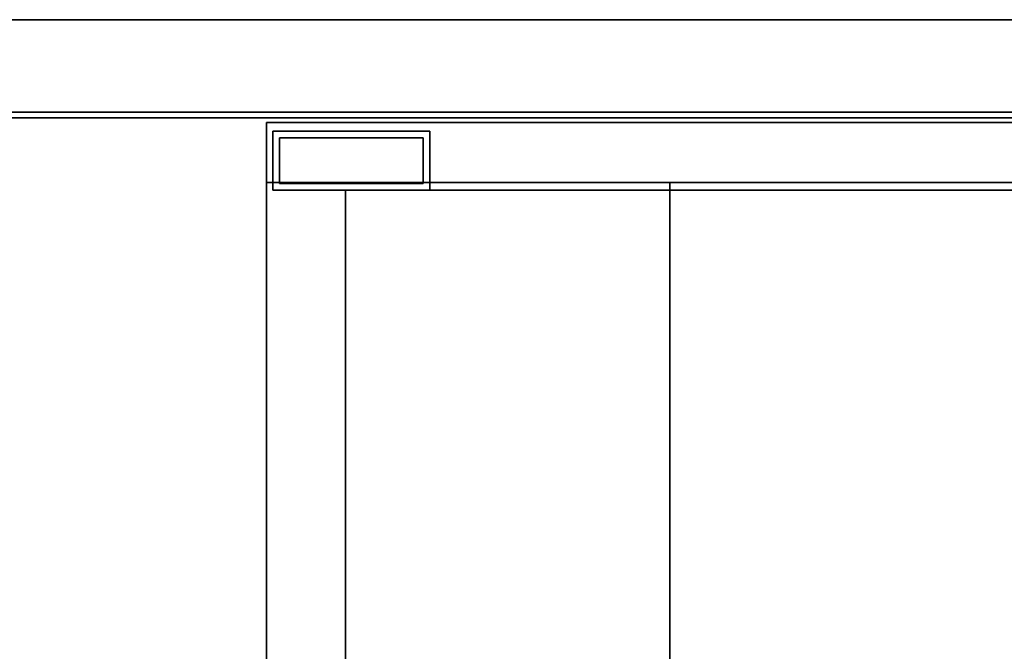
# Model space of a CAD drawing. Units: inches. Extents: x -2 to 147, y -6 to 75.
# Drawn here: x 49 to 61, y 66 to 75 of the extents above; entities that cross this region are included whole.
import ezdxf

# ---------------------------------------------------------------- set-up
doc = ezdxf.new("R2010")
doc.units = ezdxf.units.IN
doc.header["$MEASUREMENT"] = 0
for name, color, linetype in [('PANEL-EDGE', 7, 'Continuous'), ('PANEL-LAM', 7, 'Continuous'), ('STORAGE', 4, 'Continuous'), ('STORAGE-BASE', 4, 'Continuous'), ('STORAGE-TOPLAMINATE', 4, 'Continuous'), ('WKSURF-LAM', 6, 'Continuous')]:
    doc.layers.add(name, color=color, linetype=linetype)

# ---------------------------------------------------------------- blocks, each defined once
blk = doc.blocks.new('VOSB6LMT')
at = {"layer": 'WKSURF-LAM'}
for points, invisible_edges in [([(0.06, -0.06, 27.824), (29.94, -0.06, 27.824), (29.94, -71.94, 27.824), (0.06, -71.94, 27.824)], 4), ([(29.94, -71.94, 29), (29.94, -0.06, 29), (0.06, -0.06, 29), (0.06, -71.94, 29)], 8)]:
    blk.add_3dface(points, dxfattribs=dict(at, invisible_edges=invisible_edges))
blk.add_3dface([(29.94, -0.06, 27.824), (29.94, -0.06, 29), (29.94, -71.94, 29), (29.94, -71.94, 27.824)], dxfattribs=at)
blk = doc.blocks.new('2FM73K_72204ADP03L_0T')
at = {"layer": 'STORAGE'}
for points, invisible_edges in [([(35.938, -19.18, 21.688), (0.063, 0, 21.688), (71.937, 0, 21.688), (71.937, -19.18, 21.688)], 1), ([(0.063, -19.935, 21.688), (0.063, 0, 21.688), (35.938, -19.18, 21.688), (35.938, -19.935, 21.688)], 2), ([(35.938, -19.18, 21.751), (71.937, 0, 21.751), (0.063, 0, 21.751), (0.063, -19.935, 21.751)], 9), ([(0.063, -19.935, 21.688), (0.828, -19.935, 21.688), (0.828, -0.82, 21.688), (0.063, -0.06, 21.688)], 4), ([(0.828, -0.82, 4.063), (0.828, -19.935, 4.063), (0.063, -19.935, 4.063), (0.063, -0.06, 4.063)], 8), ([(35.938, -19.935, 21.751), (35.938, -19.18, 21.751), (0.063, -19.935, 21.751)], 2)]:
    blk.add_3dface(points, dxfattribs=dict(at, invisible_edges=invisible_edges))
for points in [[(0.063, 0, 21.751), (0.063, 0, 21.688), (0.063, -19.935, 21.688), (0.063, -19.935, 21.751)], [(0.063, -19.935, 4.063), (0.063, -19.935, 21.688), (0.063, -0.06, 21.688), (0.063, -0.06, 4.063)], [(0.828, -0.82, 15.883), (0.828, -0.82, 15.082), (0.828, -14.796, 15.082), (0.828, -14.796, 15.883)], [(0.828, -14.796, 15.082), (0.828, -0.82, 15.082), (34.937, -0.82, 15.082), (34.937, -14.796, 15.082)], [(0.828, -0.82, 15.883), (0.828, -14.796, 15.883), (34.937, -14.796, 15.883), (34.937, -0.82, 15.883)], [(0.828, -0.82, 4.063), (34.937, -0.82, 4.063), (34.937, -19.935, 4.063), (0.828, -19.935, 4.063)], [(0.828, -0.82, 5.063), (0.828, -19.935, 5.063), (34.937, -19.935, 5.063), (34.937, -0.82, 5.063)], [(0.828, -19.935, 5.063), (0.828, -0.82, 5.063), (0.828, -0.82, 4.063), (0.828, -19.935, 4.063)], [(0.828, -0.82, 21.688), (0.828, -19.935, 21.688), (0.828, -19.935, 4.063), (0.828, -0.82, 4.063)], [(0.828, -14.796, 15.082), (34.937, -14.796, 15.082), (34.937, -14.796, 15.883), (0.828, -14.796, 15.883)], [(0.063, -19.935, 21.688), (35.938, -19.935, 21.688), (35.938, -19.935, 21.751), (0.063, -19.935, 21.751)], [(0.063, -19.935, 4.063), (0.828, -19.935, 4.063), (0.828, -19.935, 21.688), (0.063, -19.935, 21.688)], [(34.937, -19.935, 4.063), (34.937, -19.935, 5.063), (0.828, -19.935, 5.063), (0.828, -19.935, 4.063)]]:
    blk.add_3dface(points, dxfattribs=at)
at = {"layer": 'STORAGE-BASE'}
for points in [[(0.924, -1.063, 4.063), (0.924, -18.932, 4.063), (71.077, -18.932, 4.063), (71.077, -1.063, 4.063)], [(71.077, -18.932, 3.063), (0.924, -18.932, 3.063), (0.924, -1.063, 3.063), (71.077, -1.063, 3.063)], [(0.924, -18.932, 4.063), (0.924, -1.063, 4.063), (0.924, -1.063, 3.063), (0.924, -18.932, 3.063)], [(0.924, -19.855, 4.063), (0.924, -17.855, 4.063), (0.173, -17.855, 4.063), (0.173, -19.855, 4.063)], [(0.173, -19.855, 0.685), (0.173, -17.855, 0.685), (0.924, -17.855, 0.685), (0.924, -19.855, 0.685)], [(0.173, -17.855, 4.063), (0.924, -17.855, 4.063), (0.924, -17.855, 0.685), (0.173, -17.855, 0.685)], [(0.173, -19.855, 0.685), (0.173, -19.855, 4.063), (0.173, -17.855, 4.063), (0.173, -17.855, 0.685)], [(0.839, -19.77, 0.685), (0.839, -17.94, 0.685), (0.258, -17.94, 0.685), (0.258, -19.77, 0.685)], [(0.258, -19.77), (0.258, -17.94), (0.839, -17.94), (0.839, -19.77)], [(0.258, -17.94), (0.258, -17.94, 0.685), (0.839, -17.94, 0.685), (0.839, -17.94)], [(0.258, -19.77, 0.685), (0.258, -17.94, 0.685), (0.258, -17.94), (0.258, -19.77)], [(0.839, -19.77, 0.685), (0.839, -19.77), (0.839, -17.94), (0.839, -17.94, 0.685)], [(0.924, -19.855, 4.063), (0.924, -19.855, 0.685), (0.924, -17.855, 0.685), (0.924, -17.855, 4.063)], [(0.924, -18.932, 4.063), (0.924, -18.932, 3.063), (71.077, -18.932, 3.063), (71.077, -18.932, 4.063)], [(0.258, -19.77, 0.685), (0.258, -19.77), (0.839, -19.77), (0.839, -19.77, 0.685)], [(0.173, -19.855, 4.063), (0.173, -19.855, 0.685), (0.924, -19.855, 0.685), (0.924, -19.855, 4.063)]]:
    blk.add_3dface(points, dxfattribs=at)
at = {"layer": 'STORAGE-TOPLAMINATE'}
for points in [[(71.937, -19.935, 22.063), (71.937, -0.06, 22.063), (0.063, -0.06, 22.063), (0.063, -19.935, 22.063)], [(0.063, -19.935, 21.813), (0.063, -19.935, 22.063), (0.063, -0.06, 22.063), (0.063, -0.06, 21.813)], [(71.937, -0.06, 21.813), (71.937, -19.935, 21.813), (0.063, -19.935, 21.813), (0.063, -0.06, 21.813)], [(0.063, -19.935, 22.063), (0.063, -19.935, 21.813), (71.937, -19.935, 21.813), (71.937, -19.935, 22.063)]]:
    blk.add_3dface(points, dxfattribs=at)
blk = doc.blocks.new('VFT115_3572LL_0T')
at = {"layer": 'PANEL-EDGE'}
for points in [[(75, -1.25, 34.507), (75, -0.07, 34.507), (0, -0.07, 34.507), (0, -1.25, 34.507)], [(0, -1.25, 0.277), (0, -0.07, 0.277), (75, -0.07, 0.277), (75, -1.25, 0.277)]]:
    blk.add_3dface(points, dxfattribs=at)
at = {"layer": 'PANEL-LAM'}
for points in [[(75, -0.07, 34.507), (75, -0.07, 0.277), (0, -0.07, 0.277), (0, -0.07, 34.507)], [(0, -1.25, 34.507), (0, -1.25, 0.277), (75, -1.25, 0.277), (75, -1.25, 34.507)]]:
    blk.add_3dface(points, dxfattribs=at)

msp = doc.modelspace()

# ---------------------------------------------------------------- block references
for name, p, rotation in [('VFT115_3572LL_0T', (75, 73.251), 180), ('VOSB6LMT', (-0.02, 43.311), 89.99999999999999), ('2FM73K_72204ADP03L_0T', (71.92, 73.251), 270)]:
    msp.add_blockref(name, p, dxfattribs=dict(rotation=rotation))

doc.saveas('drawing.dxf')
